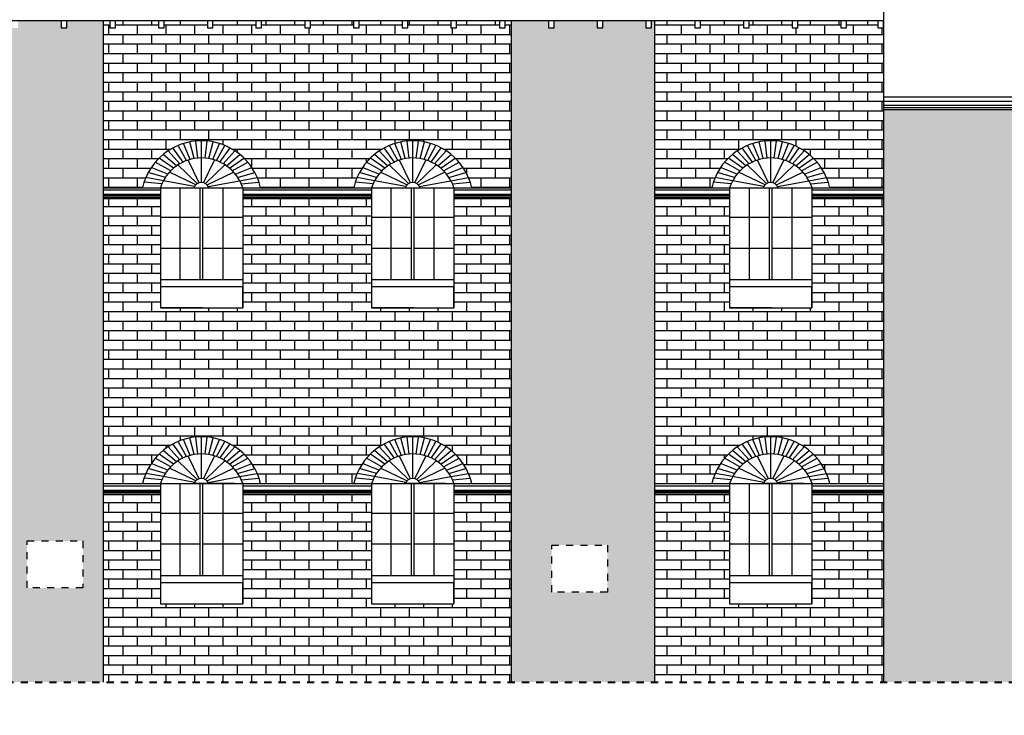
# Model space of a CAD drawing. Extents: x 1791 to 2497, y -287 to 201.
# Drawn here: x 1990 to 2004, y 107 to 117 of the extents above; entities that cross this region are included whole.
import ezdxf

# ---------------------------------------------------------------- set-up
doc = ezdxf.new("R2010")
doc.units = 0
doc.header["$LTSCALE"] = 0.0002
doc.header["$MEASUREMENT"] = 0
doc.linetypes.add('ACAD_ISO02W100', pattern=[15, 12, -3])
doc.layers.add('MURO', color=7, linetype='CONTINUOUS', lineweight=30)
doc.layers.add('MUROS', color=255, linetype='CONTINUOUS')
doc.layers.add('TEX', color=6, linetype='CONTINUOUS')

msp = doc.modelspace()

# ---------------------------------------------------------------- hatches: boundary and pattern name
at = {"layer": 'MUROS', "linetype": 'ACAD_ISO02W100', "lineweight": -2, "ltscale": 2e-05}
h = msp.add_hatch(dxfattribs=at)
h.set_pattern_fill('AR-BRSTD', color=34, scale=0.05, style=0)
h.paths.add_polyline_path([(1940.816, 111.258), (1938.27, 111.258), (1937.416, 111.258), (1937.416, 107.178), (1940.816, 107.213)])
h.paths.add_polyline_path([(1948.262, 109.282), (1948.262, 109.117), (1947.166, 109.117), (1947.166, 107.278), (1951.566, 107.323), (1951.566, 111.628), (1947.166, 111.628), (1947.166, 110.018), (1948.262, 110.018), (1949.156, 110.018), (1949.156, 109.282)])
h.paths.add_polyline_path([(1963.566, 107.446), (1963.566, 112.05), (1962.27, 112.05), (1957.816, 112.05), (1957.816, 107.387)])
h.paths.add_polyline_path([(1959.661, 107.694), (1958.192, 107.694), (1958.192, 109.949), (1959.661, 109.949)], flags=16)
h.paths.add_polyline_path([(1974.616, 110.741), (1974.579, 110.765), (1974.602, 110.857), (1974.616, 110.874), (1974.616, 112.05), (1973.32, 112.05), (1969.716, 112.05), (1969.716, 107.509), (1974.616, 107.56)])
h.paths.add_polyline_path([(1980.871, 107.624), (1982.571, 107.641), (1982.571, 112.05), (1981.275, 112.05), (1980.871, 112.05)])
h.paths.add_polyline_path([(1989.421, 107.641), (1990.921, 107.641), (1990.921, 116.872), (1990.415, 116.872), (1990.415, 116.772), (1990.336, 116.772), (1990.336, 116.872), (1989.734, 116.872), (1989.734, 116.772), (1989.655, 116.772), (1989.655, 116.872), (1989.421, 116.872)])
h.paths.add_polyline_path([(1990.639, 109.613), (1990.639, 108.956), (1989.861, 108.956), (1989.861, 109.613)], flags=16)
h.paths.add_polyline_path([(1998.621, 116.872), (1998.581, 116.872), (1998.581, 116.772), (1998.502, 116.772), (1998.502, 116.872), (1997.9, 116.872), (1997.9, 116.772), (1997.821, 116.772), (1997.821, 116.872), (1997.219, 116.872), (1997.219, 116.772), (1997.14, 116.772), (1997.14, 116.872), (1996.621, 116.872), (1996.621, 107.641), (1998.621, 107.641)])
h.paths.add_polyline_path([(1997.965, 109.553), (1997.965, 108.896), (1997.187, 108.896), (1997.187, 109.553)], flags=16)
h.paths.add_polyline_path([(2003.82, 115.627), (2001.82, 115.627), (2001.82, 107.641), (2003.82, 107.641)])
at = {"layer": 'MUROS', "linetype": 'ACAD_ISO02W100', "lineweight": -2, "ltscale": 2e-05, "true_color": 0xffc285}
h = msp.add_hatch(dxfattribs=at)
h.set_pattern_fill('AR-BRSTD', color=31, scale=0.05, style=0)
h.paths.add_polyline_path([(1996.621, 116.872), (1996.538, 116.872), (1996.538, 116.772), (1996.459, 116.772), (1996.459, 116.872), (1995.857, 116.872), (1995.857, 116.772), (1995.778, 116.772), (1995.778, 116.872), (1995.176, 116.872), (1995.176, 116.772), (1995.097, 116.772), (1995.097, 116.872), (1994.497, 116.872), (1994.497, 116.772), (1994.418, 116.772), (1994.418, 116.872), (1993.816, 116.872), (1993.816, 116.772), (1993.737, 116.772), (1993.737, 116.872), (1993.135, 116.872), (1993.135, 116.772), (1993.056, 116.772), (1993.056, 116.872), (1992.456, 116.872), (1992.456, 116.772), (1992.377, 116.772), (1992.377, 116.872), (1991.775, 116.872), (1991.775, 116.772), (1991.696, 116.772), (1991.696, 116.872), (1991.094, 116.872), (1991.094, 116.772), (1991.015, 116.772), (1991.015, 116.872), (1990.921, 116.872), (1990.921, 114.542), (1991.472, 114.542, -0.794528), (1993.12, 114.542), (1993.871, 114.542), (1994.422, 114.542, -0.794528), (1996.07, 114.542), (1996.621, 114.542)])
h.paths.add_polyline_path([(1996.621, 114.392), (1995.861, 114.392), (1995.821, 114.392), (1995.821, 112.866), (1994.671, 112.866), (1994.671, 114.392), (1993.621, 114.392), (1992.911, 114.392), (1992.871, 114.392), (1992.871, 112.866), (1991.721, 112.866), (1991.721, 114.392), (1990.921, 114.392), (1990.921, 110.411), (1991.472, 110.411, -0.794528), (1993.12, 110.411), (1993.871, 110.411), (1994.422, 110.411, -0.794528), (1996.07, 110.411), (1996.621, 110.411)])
h.paths.add_polyline_path([(1996.621, 110.261), (1995.861, 110.261), (1995.821, 110.261), (1995.821, 108.735), (1994.671, 108.735), (1994.671, 110.261), (1993.621, 110.261), (1992.911, 110.261), (1992.871, 110.261), (1992.871, 108.735), (1991.721, 108.735), (1991.721, 110.261), (1990.921, 110.261), (1990.921, 107.641), (1996.621, 107.641)])
h = msp.add_hatch(dxfattribs=at)
h.set_pattern_fill('AR-BRSTD', color=31, scale=0.05, style=0)
h.paths.add_polyline_path([(2001.07, 114.542), (2001.82, 114.542), (2001.82, 116.772), (2001.741, 116.772), (2001.741, 116.872), (2001.305, 116.872), (2001.305, 116.772), (2001.226, 116.772), (2001.226, 116.872), (2000.624, 116.872), (2000.624, 116.772), (2000.545, 116.772), (2000.545, 116.872), (1999.943, 116.872), (1999.943, 116.772), (1999.864, 116.772), (1999.864, 116.872), (1999.262, 116.872), (1999.262, 116.772), (1999.183, 116.772), (1999.183, 116.872), (1998.621, 116.872), (1998.621, 114.542), (1999.421, 114.542, -0.794528)])
h.paths.add_polyline_path([(2000.821, 112.866), (1999.671, 112.866), (1999.671, 114.392), (1998.621, 114.392), (1998.621, 110.411), (1999.421, 110.411, -0.794528), (2001.07, 110.411), (2001.82, 110.411), (2001.82, 114.392), (2000.861, 114.392), (2000.821, 114.392)])
h.paths.add_polyline_path([(1999.671, 108.735), (1999.671, 110.261), (1998.621, 110.261), (1998.621, 107.641), (2001.82, 107.641), (2001.82, 110.261), (2000.861, 110.261), (2000.821, 110.261), (2000.821, 108.735)])

# ---------------------------------------------------------------- linework, layer by layer
at = {"layer": 'MURO', "lineweight": -2, "ltscale": 0.001}
for p, q in [((1992.871, 114.542), (1992.871, 112.866)), ((1995.821, 114.542), (1995.821, 112.866)), ((2000.821, 114.542), (2000.821, 112.866)), ((1992.871, 110.411), (1992.871, 108.735)), ((1995.821, 110.411), (1995.821, 108.735)), ((2000.821, 110.411), (2000.821, 108.735))]:
    msp.add_line(p, q, dxfattribs=at)
at = {"layer": 'MUROS', "lineweight": -2, "ltscale": 0.001}
for p, q in [((2001.82, 118.32), (2001.82, 107.641)), ((2001.82, 116.872), (1982.571, 116.872)), ((1991.015, 116.872), (1990.415, 116.872)), ((1990.921, 116.872), (1990.921, 107.641)), ((1993.056, 116.872), (1992.456, 116.872)), ((1995.097, 116.872), (1994.497, 116.872)), ((1995.778, 116.872), (1995.176, 116.872)), ((1996.621, 116.872), (1996.621, 107.641)), ((1998.621, 116.872), (1998.621, 107.641)), ((2003.82, 115.807), (2001.82, 115.807)), ((2003.82, 115.747), (2001.82, 115.747)), ((2003.82, 115.687), (2001.82, 115.687)), ((2003.82, 115.657), (2001.82, 115.657)), ((2003.82, 115.627), (2001.82, 115.627)), ((1991.721, 108.735), (1992.871, 108.735)), ((1994.671, 108.735), (1995.821, 108.735)), ((1999.671, 108.735), (2000.821, 108.735))]:
    msp.add_line(p, q, dxfattribs=at)
at = {"layer": 'MUROS', "ltscale": 0.002}
for p, q in [((1992.039, 114.9), (1991.897, 115.097)), ((1992.088, 114.92), (1991.971, 115.132)), ((1992.137, 114.936), (1992.046, 115.159)), ((1992.191, 114.948), (1992.131, 115.181)), ((1992.246, 114.955), (1992.217, 115.193)), ((1992.296, 114.957), (1992.296, 115.197)), ((1992.345, 114.955), (1992.374, 115.193)), ((1992.4, 114.948), (1992.46, 115.181)), ((1992.455, 114.936), (1992.545, 115.159)), ((1992.504, 114.92), (1992.62, 115.132)), ((1992.553, 114.9), (1992.694, 115.097)), ((1994.989, 114.9), (1994.847, 115.097)), ((1995.038, 114.92), (1994.921, 115.132)), ((1995.087, 114.936), (1994.996, 115.159)), ((1995.141, 114.948), (1995.081, 115.181)), ((1995.196, 114.955), (1995.167, 115.193)), ((1995.246, 114.957), (1995.246, 115.197)), ((1995.295, 114.955), (1995.324, 115.193)), ((1995.35, 114.948), (1995.41, 115.181)), ((1995.405, 114.936), (1995.495, 115.159)), ((1995.454, 114.92), (1995.57, 115.132)), ((1995.503, 114.9), (1995.644, 115.097)), ((1999.989, 114.9), (1999.847, 115.097)), ((2000.037, 114.92), (1999.921, 115.132)), ((2000.086, 114.936), (1999.996, 115.159)), ((2000.141, 114.948), (2000.081, 115.181)), ((2000.196, 114.955), (2000.167, 115.193)), ((2000.246, 114.957), (2000.246, 115.197)), ((2000.295, 114.955), (2000.324, 115.193)), ((2000.35, 114.948), (2000.41, 115.181)), ((2000.405, 114.936), (2000.495, 115.159)), ((2000.454, 114.92), (2000.57, 115.132)), ((2000.503, 114.9), (2000.644, 115.097)), ((1991.906, 114.815), (1991.704, 114.956)), ((1991.945, 114.845), (1991.76, 115.005)), ((1991.828, 115.056), (1991.992, 114.876)), ((1992.296, 114.616), (1992.296, 114.956)), ((1992.763, 115.056), (1992.599, 114.876)), ((1992.646, 114.845), (1992.832, 115.005)), ((1992.686, 114.815), (1992.887, 114.956)), ((1994.856, 114.815), (1994.654, 114.956)), ((1994.895, 114.845), (1994.71, 115.005)), ((1994.778, 115.056), (1994.942, 114.876)), ((1995.246, 114.616), (1995.246, 114.956)), ((1995.713, 115.056), (1995.549, 114.876)), ((1995.596, 114.845), (1995.782, 115.005)), ((1995.636, 114.815), (1995.837, 114.956)), ((1999.856, 114.815), (1999.654, 114.956)), ((1999.895, 114.845), (1999.71, 115.005)), ((1999.778, 115.056), (1999.942, 114.876)), ((2000.246, 114.616), (2000.246, 114.956)), ((2000.713, 115.056), (2000.549, 114.876)), ((2000.596, 114.845), (2000.782, 115.005)), ((2000.635, 114.815), (2000.837, 114.956)), ((1991.824, 114.731), (1991.594, 114.823)), ((1991.865, 114.777), (1991.648, 114.896)), ((1992.236, 114.599), (1991.965, 114.859)), ((1992.263, 114.611), (1992.111, 114.928)), ((1992.325, 114.611), (1992.477, 114.928)), ((1992.352, 114.599), (1992.623, 114.859)), ((1992.726, 114.777), (1992.943, 114.896)), ((1992.767, 114.731), (1992.997, 114.823)), ((1994.774, 114.731), (1994.544, 114.823)), ((1994.815, 114.777), (1994.598, 114.896)), ((1995.186, 114.599), (1994.915, 114.859)), ((1995.212, 114.611), (1995.06, 114.928)), ((1995.275, 114.611), (1995.427, 114.928)), ((1995.302, 114.599), (1995.573, 114.859)), ((1995.676, 114.777), (1995.893, 114.896)), ((1995.717, 114.731), (1995.947, 114.823)), ((1999.774, 114.731), (1999.544, 114.823)), ((1999.815, 114.777), (1999.598, 114.896)), ((2000.186, 114.599), (1999.915, 114.859)), ((2000.212, 114.611), (2000.06, 114.928)), ((2000.275, 114.611), (2000.427, 114.928)), ((2000.301, 114.599), (2000.573, 114.859)), ((2000.676, 114.777), (2000.893, 114.896)), ((2000.717, 114.731), (2000.947, 114.823)), ((1991.763, 114.64), (1991.518, 114.685)), ((1991.791, 114.686), (1991.552, 114.755)), ((1992.215, 114.581), (1991.847, 114.758)), ((1992.373, 114.581), (1992.741, 114.758)), ((1992.8, 114.686), (1993.039, 114.755)), ((1992.828, 114.64), (1993.073, 114.685)), ((1994.713, 114.64), (1994.468, 114.685)), ((1994.741, 114.686), (1994.502, 114.755)), ((1995.165, 114.581), (1994.797, 114.758)), ((1995.323, 114.581), (1995.691, 114.758)), ((1995.75, 114.686), (1995.989, 114.755)), ((1995.778, 114.64), (1996.023, 114.685)), ((1999.713, 114.64), (1999.468, 114.685)), ((1999.741, 114.686), (1999.502, 114.755)), ((2000.165, 114.581), (1999.796, 114.758)), ((2000.323, 114.581), (2000.691, 114.758)), ((2000.75, 114.686), (2000.989, 114.755)), ((2000.778, 114.64), (2001.023, 114.685)), ((1990.921, 114.542), (1993.871, 114.542)), ((1990.921, 114.542), (1993.871, 114.542)), ((1991.472, 114.542), (1993.12, 114.542)), ((1991.742, 114.597), (1991.494, 114.621)), ((1991.721, 114.542), (1991.721, 112.866)), ((1991.721, 114.542), (1991.721, 112.866)), ((1991.721, 114.542), (1991.721, 112.866)), ((1992.2, 114.56), (1991.763, 114.64)), ((1991.996, 113.256), (1991.996, 114.542)), ((1992.276, 113.256), (1992.276, 114.542)), ((1992.316, 113.256), (1992.316, 114.542)), ((1992.388, 114.56), (1992.825, 114.64)), ((1992.596, 113.256), (1992.596, 114.542)), ((1992.85, 114.597), (1993.097, 114.621)), ((1992.871, 114.542), (1992.871, 112.866)), ((1992.871, 114.542), (1992.871, 112.866)), ((1992.871, 114.542), (1992.871, 112.866)), ((1993.621, 114.542), (1996.621, 114.542)), ((1993.621, 114.542), (1996.621, 114.542)), ((1994.422, 114.542), (1996.07, 114.542)), ((1994.692, 114.597), (1994.444, 114.621)), ((1994.671, 114.542), (1994.671, 112.866)), ((1994.671, 114.542), (1994.671, 112.866)), ((1994.671, 114.542), (1994.671, 112.866)), ((1995.15, 114.56), (1994.713, 114.64)), ((1994.946, 113.256), (1994.946, 114.542)), ((1995.226, 113.256), (1995.226, 114.542)), ((1995.266, 113.256), (1995.266, 114.542)), ((1995.338, 114.56), (1995.775, 114.64)), ((1995.546, 113.256), (1995.546, 114.542)), ((1995.8, 114.597), (1996.047, 114.621)), ((1995.821, 114.542), (1995.821, 112.866)), ((1995.821, 114.542), (1995.821, 112.866)), ((1995.821, 114.542), (1995.821, 112.866)), ((1998.621, 114.542), (2001.82, 114.542)), ((1998.621, 114.542), (2001.82, 114.542)), ((1999.421, 114.542), (2001.07, 114.542)), ((1999.692, 114.597), (1999.444, 114.621)), ((1999.671, 114.542), (1999.671, 112.866)), ((1999.671, 114.542), (1999.671, 112.866)), ((1999.671, 114.542), (1999.671, 112.866)), ((2000.15, 114.56), (1999.713, 114.64)), ((1999.946, 113.256), (1999.946, 114.542)), ((2000.226, 113.256), (2000.226, 114.542)), ((2000.266, 113.256), (2000.266, 114.542)), ((2000.338, 114.56), (2000.775, 114.64)), ((2000.546, 113.256), (2000.546, 114.542)), ((2000.799, 114.597), (2001.047, 114.621)), ((2000.821, 114.542), (2000.821, 112.866)), ((2000.821, 114.542), (2000.821, 112.866)), ((2000.821, 114.542), (2000.821, 112.866)), ((1990.921, 114.512), (1991.721, 114.512)), ((1990.921, 114.452), (1991.721, 114.452)), ((1990.921, 114.432), (1991.721, 114.432)), ((1990.921, 114.412), (1991.721, 114.412)), ((1992.871, 114.512), (1993.871, 114.512)), ((1992.871, 114.452), (1993.871, 114.452)), ((1992.871, 114.432), (1993.871, 114.432)), ((1992.871, 114.412), (1993.871, 114.412)), ((1993.621, 114.512), (1994.671, 114.512)), ((1993.621, 114.452), (1994.671, 114.452)), ((1993.621, 114.432), (1994.671, 114.432)), ((1993.621, 114.412), (1994.671, 114.412)), ((1995.821, 114.512), (1996.621, 114.512)), ((1995.821, 114.452), (1996.621, 114.452)), ((1995.821, 114.432), (1996.621, 114.432)), ((1995.821, 114.412), (1996.621, 114.412)), ((1998.621, 114.512), (1999.671, 114.512)), ((1998.621, 114.452), (1999.671, 114.452)), ((1998.621, 114.432), (1999.671, 114.432)), ((1998.621, 114.412), (1999.671, 114.412)), ((2000.821, 114.512), (2001.82, 114.512)), ((2000.821, 114.452), (2001.82, 114.452)), ((2000.821, 114.432), (2001.82, 114.432)), ((2000.821, 114.412), (2001.82, 114.412)), ((1990.921, 114.392), (1991.721, 114.392)), ((1990.921, 114.392), (1991.721, 114.392)), ((1992.871, 114.392), (1993.871, 114.392)), ((1992.911, 114.392), (1993.871, 114.392)), ((1993.621, 114.392), (1994.671, 114.392)), ((1993.621, 114.392), (1994.671, 114.392)), ((1995.821, 114.392), (1996.621, 114.392)), ((1995.861, 114.392), (1996.621, 114.392)), ((1998.621, 114.392), (1999.671, 114.392)), ((1998.621, 114.392), (1999.671, 114.392)), ((2000.821, 114.392), (2001.82, 114.392)), ((2000.861, 114.392), (2001.82, 114.392)), ((1991.721, 114.131), (1992.276, 114.131)), ((1992.316, 114.131), (1992.871, 114.131)), ((1994.671, 114.131), (1995.226, 114.131)), ((1995.266, 114.131), (1995.821, 114.131)), ((1999.671, 114.131), (2000.226, 114.131)), ((2000.266, 114.131), (2000.821, 114.131)), ((1991.721, 113.7), (1992.276, 113.7)), ((1992.316, 113.7), (1992.871, 113.7)), ((1994.671, 113.7), (1995.226, 113.7)), ((1995.266, 113.7), (1995.821, 113.7)), ((1999.671, 113.7), (2000.226, 113.7)), ((2000.266, 113.7), (2000.821, 113.7)), ((1992.871, 113.256), (1991.721, 113.256)), ((1995.821, 113.256), (1994.671, 113.256)), ((2000.821, 113.256), (1999.671, 113.256)), ((1992.871, 113.156), (1991.721, 113.156)), ((1992.871, 112.866), (1992.871, 113.156)), ((1995.821, 113.156), (1994.671, 113.156)), ((1995.821, 112.866), (1995.821, 113.156)), ((2000.821, 113.156), (1999.671, 113.156)), ((2000.821, 112.866), (2000.821, 113.156)), ((1992.309, 112.866), (1991.721, 112.866)), ((1991.721, 112.866), (1992.871, 112.866)), ((1995.259, 112.866), (1994.671, 112.866)), ((1994.671, 112.866), (1995.821, 112.866)), ((2000.259, 112.866), (1999.671, 112.866)), ((1999.671, 112.866), (2000.821, 112.866)), ((1992.039, 110.769), (1991.897, 110.966)), ((1992.088, 110.789), (1991.971, 111.001)), ((1992.137, 110.805), (1992.046, 111.028)), ((1992.191, 110.817), (1992.131, 111.05)), ((1992.246, 110.824), (1992.217, 111.062)), ((1992.296, 110.826), (1992.296, 111.066)), ((1992.345, 110.824), (1992.374, 111.062)), ((1992.4, 110.817), (1992.46, 111.05)), ((1992.455, 110.805), (1992.545, 111.028)), ((1992.504, 110.789), (1992.62, 111.001)), ((1992.553, 110.769), (1992.694, 110.966)), ((1994.989, 110.769), (1994.847, 110.966)), ((1995.038, 110.789), (1994.921, 111.001)), ((1995.087, 110.805), (1994.996, 111.028)), ((1995.141, 110.817), (1995.081, 111.05)), ((1995.196, 110.824), (1995.167, 111.062)), ((1995.246, 110.826), (1995.246, 111.066)), ((1995.295, 110.824), (1995.324, 111.062)), ((1995.35, 110.817), (1995.41, 111.05)), ((1995.405, 110.805), (1995.495, 111.028)), ((1995.454, 110.789), (1995.57, 111.001)), ((1995.503, 110.769), (1995.644, 110.966)), ((1999.989, 110.769), (1999.847, 110.966)), ((2000.037, 110.789), (1999.921, 111.001)), ((2000.086, 110.805), (1999.996, 111.028)), ((2000.141, 110.817), (2000.081, 111.05)), ((2000.196, 110.824), (2000.167, 111.062)), ((2000.246, 110.826), (2000.246, 111.066)), ((2000.295, 110.824), (2000.324, 111.062)), ((2000.35, 110.817), (2000.41, 111.05)), ((2000.405, 110.805), (2000.495, 111.028)), ((2000.454, 110.789), (2000.57, 111.001)), ((2000.503, 110.769), (2000.644, 110.966)), ((1991.906, 110.684), (1991.704, 110.825)), ((1991.945, 110.714), (1991.76, 110.875)), ((1991.828, 110.925), (1991.992, 110.745)), ((1992.296, 110.485), (1992.296, 110.825)), ((1992.763, 110.925), (1992.599, 110.745)), ((1992.646, 110.714), (1992.832, 110.875)), ((1992.686, 110.684), (1992.887, 110.825)), ((1994.856, 110.684), (1994.654, 110.825)), ((1994.895, 110.714), (1994.71, 110.875)), ((1994.778, 110.925), (1994.942, 110.745)), ((1995.246, 110.485), (1995.246, 110.825)), ((1995.713, 110.925), (1995.549, 110.745)), ((1995.596, 110.714), (1995.782, 110.875)), ((1995.636, 110.684), (1995.837, 110.825)), ((1999.856, 110.684), (1999.654, 110.825)), ((1999.895, 110.714), (1999.71, 110.875)), ((1999.778, 110.925), (1999.942, 110.745)), ((2000.246, 110.485), (2000.246, 110.825)), ((2000.713, 110.925), (2000.549, 110.745)), ((2000.596, 110.714), (2000.782, 110.875)), ((2000.635, 110.684), (2000.837, 110.825)), ((1991.824, 110.6), (1991.594, 110.693)), ((1991.865, 110.646), (1991.648, 110.765)), ((1992.236, 110.468), (1991.965, 110.728)), ((1992.263, 110.48), (1992.111, 110.797)), ((1992.325, 110.48), (1992.477, 110.797)), ((1992.352, 110.468), (1992.623, 110.728)), ((1992.726, 110.646), (1992.943, 110.765)), ((1992.767, 110.6), (1992.997, 110.693)), ((1994.774, 110.6), (1994.544, 110.693)), ((1994.815, 110.646), (1994.598, 110.765)), ((1995.186, 110.468), (1994.915, 110.728)), ((1995.212, 110.48), (1995.06, 110.797)), ((1995.275, 110.48), (1995.427, 110.797)), ((1995.302, 110.468), (1995.573, 110.728)), ((1995.676, 110.646), (1995.893, 110.765)), ((1995.717, 110.6), (1995.947, 110.693)), ((1999.774, 110.6), (1999.544, 110.693)), ((1999.815, 110.646), (1999.598, 110.765)), ((2000.186, 110.468), (1999.915, 110.728)), ((2000.212, 110.48), (2000.06, 110.797)), ((2000.275, 110.48), (2000.427, 110.797)), ((2000.301, 110.468), (2000.573, 110.728)), ((2000.676, 110.646), (2000.893, 110.765)), ((2000.717, 110.6), (2000.947, 110.693)), ((1991.763, 110.509), (1991.518, 110.554)), ((1991.791, 110.555), (1991.552, 110.624)), ((1992.215, 110.45), (1991.847, 110.627)), ((1992.373, 110.45), (1992.741, 110.627)), ((1992.8, 110.555), (1993.039, 110.624)), ((1992.828, 110.509), (1993.073, 110.554)), ((1994.713, 110.509), (1994.468, 110.554)), ((1994.741, 110.555), (1994.502, 110.624)), ((1995.165, 110.45), (1994.797, 110.627)), ((1995.323, 110.45), (1995.691, 110.627)), ((1995.75, 110.555), (1995.989, 110.624)), ((1995.778, 110.509), (1996.023, 110.554)), ((1999.713, 110.509), (1999.468, 110.554)), ((1999.741, 110.555), (1999.502, 110.624)), ((2000.165, 110.45), (1999.796, 110.627)), ((2000.323, 110.45), (2000.691, 110.627)), ((2000.75, 110.555), (2000.989, 110.624)), ((2000.778, 110.509), (2001.023, 110.554)), ((1991.742, 110.466), (1991.494, 110.49)), ((1992.2, 110.429), (1991.763, 110.509)), ((1992.388, 110.429), (1992.825, 110.509)), ((1992.85, 110.466), (1993.097, 110.49)), ((1994.692, 110.466), (1994.444, 110.49)), ((1995.15, 110.429), (1994.713, 110.509)), ((1995.338, 110.429), (1995.775, 110.509)), ((1995.8, 110.466), (1996.047, 110.49)), ((1999.692, 110.466), (1999.444, 110.49)), ((2000.15, 110.429), (1999.713, 110.509)), ((2000.338, 110.429), (2000.775, 110.509)), ((2000.799, 110.466), (2001.047, 110.49)), ((1990.921, 110.411), (1993.871, 110.411)), ((1990.921, 110.411), (1993.871, 110.411)), ((1990.921, 110.381), (1991.721, 110.381)), ((1990.921, 110.321), (1991.721, 110.321)), ((1990.921, 110.301), (1991.721, 110.301)), ((1990.921, 110.281), (1991.721, 110.281)), ((1991.721, 110.411), (1991.721, 108.735)), ((1991.721, 110.411), (1991.721, 108.735)), ((1991.996, 109.125), (1991.996, 110.411)), ((1992.755, 110.411), (1992.18, 110.411)), ((1992.276, 109.125), (1992.276, 110.411)), ((1992.316, 109.125), (1992.316, 110.411)), ((1992.596, 109.125), (1992.596, 110.411)), ((1992.871, 110.411), (1992.871, 108.735)), ((1992.871, 110.411), (1992.871, 108.735)), ((1992.871, 110.381), (1993.871, 110.381)), ((1992.871, 110.321), (1993.871, 110.321)), ((1992.871, 110.301), (1993.871, 110.301)), ((1992.871, 110.281), (1993.871, 110.281)), ((1993.621, 110.411), (1996.621, 110.411)), ((1993.621, 110.411), (1996.621, 110.411)), ((1993.621, 110.381), (1994.671, 110.381)), ((1993.621, 110.321), (1994.671, 110.321)), ((1993.621, 110.301), (1994.671, 110.301)), ((1993.621, 110.281), (1994.671, 110.281)), ((1994.671, 110.411), (1994.671, 108.735)), ((1994.671, 110.411), (1994.671, 108.735)), ((1994.946, 109.125), (1994.946, 110.411)), ((1995.705, 110.411), (1995.13, 110.411)), ((1995.226, 109.125), (1995.226, 110.411)), ((1995.266, 109.125), (1995.266, 110.411)), ((1995.546, 109.125), (1995.546, 110.411)), ((1995.821, 110.411), (1995.821, 108.735)), ((1995.821, 110.411), (1995.821, 108.735)), ((1995.821, 110.381), (1996.621, 110.381)), ((1995.821, 110.321), (1996.621, 110.321)), ((1995.821, 110.301), (1996.621, 110.301)), ((1995.821, 110.281), (1996.621, 110.281)), ((1998.621, 110.411), (2001.82, 110.411)), ((1998.621, 110.411), (2001.82, 110.411)), ((1998.621, 110.381), (1999.671, 110.381)), ((1998.621, 110.321), (1999.671, 110.321)), ((1998.621, 110.301), (1999.671, 110.301)), ((1998.621, 110.281), (1999.671, 110.281)), ((1999.671, 110.411), (1999.671, 108.735)), ((1999.671, 110.411), (1999.671, 108.735)), ((1999.946, 109.125), (1999.946, 110.411)), ((2000.705, 110.411), (2000.13, 110.411)), ((2000.226, 109.125), (2000.226, 110.411)), ((2000.266, 109.125), (2000.266, 110.411)), ((2000.546, 109.125), (2000.546, 110.411)), ((2000.821, 110.411), (2000.821, 108.735)), ((2000.821, 110.411), (2000.821, 108.735)), ((2000.821, 110.381), (2001.82, 110.381)), ((2000.821, 110.321), (2001.82, 110.321)), ((2000.821, 110.301), (2001.82, 110.301)), ((2000.821, 110.281), (2001.82, 110.281)), ((1990.921, 110.261), (1991.721, 110.261)), ((1990.921, 110.261), (1991.721, 110.261)), ((1992.871, 110.261), (1993.871, 110.261)), ((1992.911, 110.261), (1993.871, 110.261)), ((1993.621, 110.261), (1994.671, 110.261)), ((1993.621, 110.261), (1994.671, 110.261)), ((1995.821, 110.261), (1996.621, 110.261)), ((1995.861, 110.261), (1996.621, 110.261)), ((1998.621, 110.261), (1999.671, 110.261)), ((1998.621, 110.261), (1999.671, 110.261)), ((2000.821, 110.261), (2001.82, 110.261)), ((2000.861, 110.261), (2001.82, 110.261)), ((1991.721, 110), (1992.276, 110)), ((1992.316, 110), (1992.871, 110)), ((1994.671, 110), (1995.226, 110)), ((1995.266, 110), (1995.821, 110)), ((1999.671, 110), (2000.226, 110)), ((2000.266, 110), (2000.821, 110)), ((1991.721, 109.569), (1992.276, 109.569)), ((1992.316, 109.569), (1992.871, 109.569)), ((1994.671, 109.569), (1995.226, 109.569)), ((1995.266, 109.569), (1995.821, 109.569)), ((1999.671, 109.569), (2000.226, 109.569)), ((2000.266, 109.569), (2000.821, 109.569)), ((1992.871, 109.125), (1991.721, 109.125)), ((1995.821, 109.125), (1994.671, 109.125)), ((2000.821, 109.125), (1999.671, 109.125)), ((1992.871, 109.025), (1991.721, 109.025)), ((1992.871, 108.735), (1992.871, 109.025)), ((1995.821, 109.025), (1994.671, 109.025)), ((1995.821, 108.735), (1995.821, 109.025)), ((2000.821, 109.025), (1999.671, 109.025)), ((2000.821, 108.735), (2000.821, 109.025))]:
    msp.add_line(p, q, dxfattribs=at)
at = {"layer": 'MUROS', "linetype": 'ACAD_ISO02W100', "lineweight": 40, "ltscale": 2e-05}
msp.add_line((1982.571, 107.641), (2096.507, 107.641), dxfattribs=at)
at = {"layer": 'MUROS', "color": 34, "ltscale": 0.002}
for points in [[(1990.415, 116.872), (1990.336, 116.872), (1990.336, 116.772), (1990.415, 116.772)], [(1991.094, 116.872), (1991.015, 116.872), (1991.015, 116.772), (1991.094, 116.772)], [(1991.775, 116.872), (1991.696, 116.872), (1991.696, 116.772), (1991.775, 116.772)], [(1992.456, 116.872), (1992.377, 116.872), (1992.377, 116.772), (1992.456, 116.772)], [(1993.135, 116.872), (1993.056, 116.872), (1993.056, 116.772), (1993.135, 116.772)], [(1993.816, 116.872), (1993.737, 116.872), (1993.737, 116.772), (1993.816, 116.772)], [(1994.497, 116.872), (1994.418, 116.872), (1994.418, 116.772), (1994.497, 116.772)], [(1995.176, 116.872), (1995.097, 116.872), (1995.097, 116.772), (1995.176, 116.772)], [(1995.857, 116.872), (1995.778, 116.872), (1995.778, 116.772), (1995.857, 116.772)], [(1996.538, 116.872), (1996.459, 116.872), (1996.459, 116.772), (1996.538, 116.772)], [(1996.538, 116.872), (1996.459, 116.872), (1996.459, 116.772), (1996.538, 116.772)], [(1997.219, 116.872), (1997.14, 116.872), (1997.14, 116.772), (1997.219, 116.772)], [(1997.219, 116.872), (1997.14, 116.872), (1997.14, 116.772), (1997.219, 116.772)], [(1997.9, 116.872), (1997.821, 116.872), (1997.821, 116.772), (1997.9, 116.772)], [(1997.9, 116.872), (1997.821, 116.872), (1997.821, 116.772), (1997.9, 116.772)], [(1998.581, 116.872), (1998.502, 116.872), (1998.502, 116.772), (1998.581, 116.772)], [(1998.581, 116.872), (1998.502, 116.872), (1998.502, 116.772), (1998.581, 116.772)], [(1999.262, 116.872), (1999.183, 116.872), (1999.183, 116.772), (1999.262, 116.772)], [(1999.262, 116.872), (1999.183, 116.872), (1999.183, 116.772), (1999.262, 116.772)], [(1999.943, 116.872), (1999.864, 116.872), (1999.864, 116.772), (1999.943, 116.772)], [(1999.943, 116.872), (1999.864, 116.872), (1999.864, 116.772), (1999.943, 116.772)], [(2000.624, 116.872), (2000.545, 116.872), (2000.545, 116.772), (2000.624, 116.772)], [(2000.624, 116.872), (2000.545, 116.872), (2000.545, 116.772), (2000.624, 116.772)], [(2001.305, 116.872), (2001.226, 116.872), (2001.226, 116.772), (2001.305, 116.772)], [(2001.82, 116.872), (2001.741, 116.872), (2001.741, 116.772), (2001.82, 116.772)]]:
    msp.add_lwpolyline(points, close=True, dxfattribs=at)
at = {"layer": 'MUROS', "ltscale": 0.002}
for centre, radius, start, end in [((1992.296, 114.351), 0.846, 13.0638, 166.9362), ((1995.246, 114.351), 0.846, 13.0638, 166.9362), ((2000.246, 114.351), 0.846, 13.0638, 166.9362), ((1992.296, 114.351), 0.606, 18.3946, 161.6054), ((1995.246, 114.351), 0.606, 18.3946, 161.6054), ((2000.246, 114.351), 0.606, 18.3946, 161.6054), ((1992.295, 114.51), 0.106, 17.7851, 162.2149), ((1995.245, 114.51), 0.106, 17.7851, 162.2149), ((2000.244, 114.51), 0.106, 17.7851, 162.2149), ((1992.296, 110.22), 0.846, 13.0638, 166.9362), ((1995.246, 110.22), 0.846, 13.0638, 166.9362), ((2000.246, 110.22), 0.846, 13.0638, 166.9362), ((1992.296, 110.22), 0.606, 18.3946, 161.6054), ((1995.246, 110.22), 0.606, 18.3946, 161.6054), ((2000.246, 110.22), 0.606, 18.3946, 161.6054), ((1992.295, 110.379), 0.106, 17.7851, 162.2149), ((1995.245, 110.379), 0.106, 17.7851, 162.2149), ((2000.244, 110.379), 0.106, 17.7851, 162.2149)]:
    msp.add_arc(centre, radius, start, end, dxfattribs=at)
at = {"layer": 'TEX', "linetype": 'ACAD_ISO02W100', "lineweight": -2, "ltscale": 2e-05}
for points in [[(1989.861, 109.613), (1990.639, 109.613), (1990.639, 108.956), (1989.861, 108.956)], [(1997.187, 109.553), (1997.965, 109.553), (1997.965, 108.896), (1997.187, 108.896)]]:
    msp.add_lwpolyline(points, close=True, dxfattribs=at)

doc.saveas('drawing.dxf')
